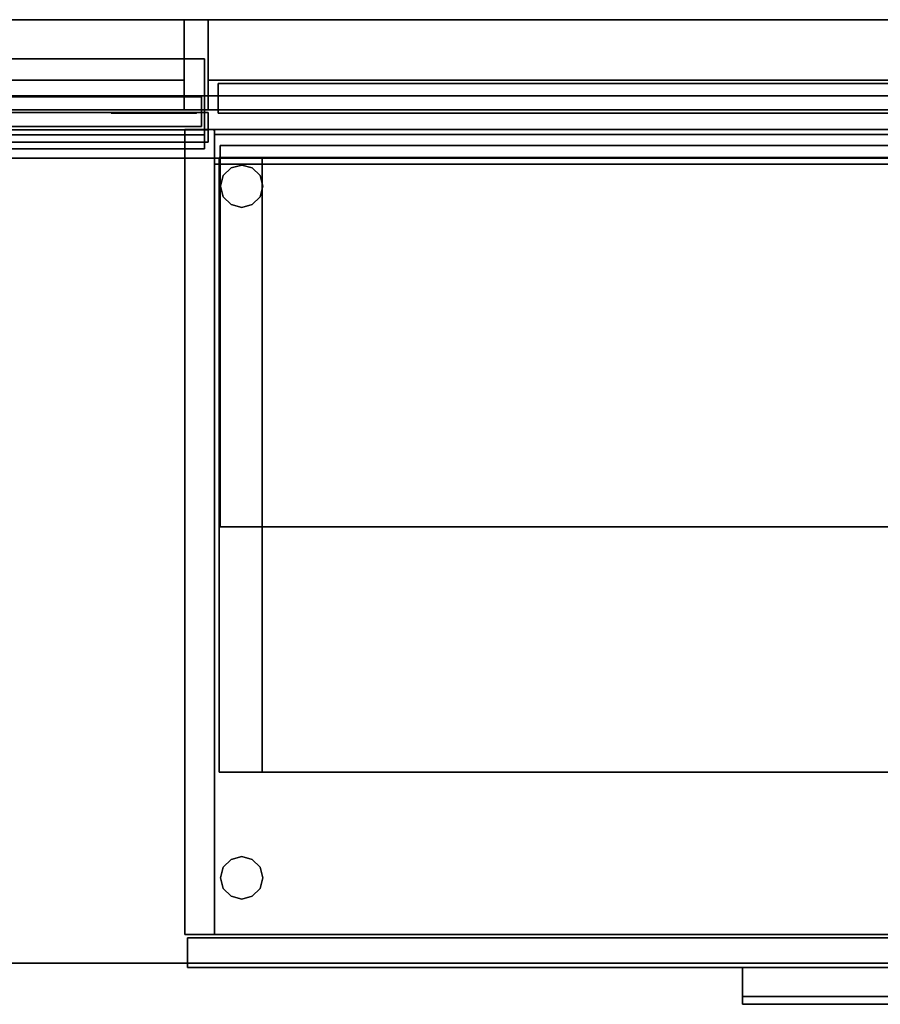
# Model space of a CAD drawing. Units: inches. Extents: x 234 to 355, y -80 to 34.
# Drawn here: x 315 to 335, y 10 to 33 of the extents above; entities that cross this region are included whole.
import ezdxf

# ---------------------------------------------------------------- set-up
doc = ezdxf.new("R2010")
doc.units = ezdxf.units.IN
doc.header["$MEASUREMENT"] = 0
for name, color, linetype in [('A-FURN', 7, 'Continuous'), ('A-FURN-ATTRIBUTE-T', 7, 'Continuous'), ('TK3FM_STOR_BACK', 7, 'Continuous'), ('TK3FM_STOR_CASE', 3, 'Continuous'), ('TK3FM_STOR_DOOR', 5, 'Continuous'), ('TK3FM_STOR_PULL', 6, 'Continuous'), ('TK3WSURF', 41, 'Continuous'), ('TS3FASCIA_ACC', 6, 'Continuous'), ('TS3FASCIA_TB', 2, 'Continuous'), ('TS3FASCIA_W', 5, 'Continuous'), ('TS3FASCIA_W-H', 5, 'Continuous'), ('TS3L-SHELF_FLOAT', 3, 'Continuous'), ('TS3L-SHELF_LOAD', 3, 'Continuous'), ('TS3STRUC_FRAM', 4, 'Continuous'), ('TS3STRUC_HORI', 4, 'Continuous'), ('TS3STRUC_STRIP', 4, 'Continuous')]:
    doc.layers.add(name, color=color, linetype=linetype)

# ---------------------------------------------------------------- blocks, each defined once
blk = doc.blocks.new('3_UNWR2096')
at = {"layer": 'TK3WSURF'}
for points, invisible_edges in [([(0, -1, 28), (96, -1, 28), (0, -20, 28)], 2), ([(96, -1, 28), (96, -20, 28), (0, -20, 28)], 12), ([(96, -1, 29), (96, -1, 28), (0, -1, 29)], 2), ([(96, -1, 28), (0, -1, 28), (0, -1, 29)], 12), ([(0, -20, 29), (96, -20, 29), (0, -1, 29)], 2), ([(96, -20, 29), (96, -1, 29), (0, -1, 29)], 12), ([(0, -20, 29), (0, -20, 28), (96, -20, 29)], 2), ([(0, -20, 28), (96, -20, 28), (96, -20, 29)], 12)]:
    blk.add_3dface(points, dxfattribs=dict(at, invisible_edges=invisible_edges))
at = {"layer": 'A-FURN-ATTRIBUTE-T'}
blk.add_attdef('CAPTG', (0, 1), '', height=2.5, dxfattribs=at)
at = {"layer": 'A-FURN-ATTRIBUTE-T', "flags": 1}
for tag in ['CAPPN', 'CAPMG', 'CAPMC', 'CAPQT', 'CAPDH', 'CAPGC']:
    blk.add_attdef(tag, (0, 0), '', height=0.001, dxfattribs=at)
blk = doc.blocks.new('3_UPSS28F1936')
at = {"layer": 'TK3FM_STOR_BACK'}
for points, invisible_edges in [([(0.701, -0.118, 2.016), (0.701, -0.819, 2.016), (0.701, -0.118, 26.984)], 2), ([(0.701, -0.819, 2.016), (0.701, -0.819, 26.984), (0.701, -0.118, 26.984)], 12), ([(35.299, -0.118, 2.016), (35.299, -0.819, 2.016), (0.701, -0.118, 2.016)], 2), ([(35.299, -0.819, 2.016), (0.701, -0.819, 2.016), (0.701, -0.118, 2.016)], 12), ([(0.701, -0.118, 26.984), (0.701, -0.819, 26.984), (35.299, -0.118, 26.984)], 2), ([(0.701, -0.819, 26.984), (35.299, -0.819, 26.984), (35.299, -0.118, 26.984)], 12), ([(0.701, -0.118, 26.984), (35.299, -0.118, 26.984), (0.701, -0.118, 2.016)], 2), ([(35.299, -0.118, 26.984), (35.299, -0.118, 2.016), (0.701, -0.118, 2.016)], 12), ([(0.701, -0.819, 2.016), (35.299, -0.819, 2.016), (0.701, -0.819, 26.984)], 2), ([(35.299, -0.819, 2.016), (35.299, -0.819, 26.984), (0.701, -0.819, 26.984)], 12)]:
    blk.add_3dface(points, dxfattribs=dict(at, invisible_edges=invisible_edges))
at = {"layer": 'TK3FM_STOR_CASE'}
for points, invisible_edges in [([(0.701, -19, 26.984), (0.701, 0, 26.984), (0, -19, 26.984)], 2), ([(0.701, 0, 26.984), (0, 0, 26.984), (0, -19, 26.984)], 12), ([(0, -19, 26.984), (0, 0, 26.984), (0, -19, 1)], 2), ([(0, 0, 26.984), (0, 0, 1), (0, -19, 1)], 12), ([(0.701, 0, 1), (0.701, -19, 1), (0, 0, 1)], 2), ([(0.701, -19, 1), (0, -19, 1), (0, 0, 1)], 12), ([(0, 0, 26.984), (0.701, 0, 26.984), (0, 0, 1)], 2), ([(0.701, 0, 26.984), (0.701, 0, 1), (0, 0, 1)], 12), ([(0, -19, 26.984), (0, 0, 26.984), (36, -19, 26.984)], 2), ([(0, 0, 26.984), (36, 0, 26.984), (36, -19, 26.984)], 12), ([(36, 0, 26.984), (0, 0, 26.984), (36, 0, 28)], 2), ([(0, 0, 26.984), (0, 0, 28), (36, 0, 28)], 12), ([(0, 0, 28), (0, -19, 28), (36, 0, 28)], 2), ([(0, 0, 26.984), (0, -19, 26.984), (0, 0, 28)], 2), ([(0, -19, 26.984), (0, -19, 28), (0, 0, 28)], 12), ([(0.701, -19, 1), (0.701, 0, 1), (0.701, -19, 26.984)], 2), ([(0.701, 0, 1), (0.701, 0, 26.984), (0.701, -19, 26.984)], 12), ([(0.701, -19, 2.016), (0.701, 0, 2.016), (0.701, -19, 1)], 2), ([(0.701, 0, 2.016), (0.701, 0, 1), (0.701, -19, 1)], 12), ([(35.299, 0, 1), (35.299, -19, 1), (0.701, 0, 1)], 2), ([(35.299, -19, 1), (0.701, -19, 1), (0.701, 0, 1)], 12), ([(35.299, 0, 2.016), (0.701, 0, 2.016), (0.701, -19, 2.016)], 12), ([(0.701, 0, 2.016), (35.299, 0, 2.016), (0.701, 0, 1)], 2), ([(35.299, 0, 2.016), (35.299, 0, 1), (0.701, 0, 1)], 12), ([(0, -19, 28), (36, -19, 28), (36, 0, 28)], 12), ([(35.299, -19, 2.016), (35.299, 0, 2.016), (0.701, -19, 2.016)], 2), ([(1.089, -1.772, 1), (1.089, -0.906, 1), (0.906, -1.589, 1)], 3), ([(0.906, -1.089, 1), (0.906, -1.589, 1), (1.089, -0.906, 1)], 3), ([(0.906, -1.089), (1.089, -0.906), (1.089, -1.772)], 14), ([(1.089, -0.906, 1), (1.089, -1.772, 1), (1.339, -0.839, 1)], 3), ([(1.089, -1.772, 1), (1.339, -1.839, 1), (1.339, -0.839, 1)], 14), ([(1.339, -0.839), (1.339, -1.839), (1.089, -0.906)], 3), ([(1.089, -1.772), (1.089, -0.906), (1.339, -1.839)], 3), ([(1.339, -0.839, 1), (1.339, -1.839, 1), (1.589, -0.906, 1)], 3), ([(1.589, -0.906), (1.589, -1.772), (1.339, -0.839)], 3), ([(1.589, -1.772), (1.339, -1.839), (1.339, -0.839)], 14), ([(1.589, -1.772, 1), (1.589, -0.906, 1), (1.339, -1.839, 1)], 3), ([(1.772, -1.089, 1), (1.589, -0.906, 1), (1.589, -1.772, 1)], 14), ([(1.589, -1.772), (1.589, -0.906), (1.772, -1.589)], 3), ([(1.772, -1.089), (1.772, -1.589), (1.589, -0.906)], 3), ([(0.839, -1.339, 1), (0.906, -1.589, 1), (0.906, -1.089, 1)], 2), ([(0.906, -1.589), (0.839, -1.339), (0.906, -1.089)], 12), ([(0.906, -1.589), (0.906, -1.089), (1.089, -1.772)], 3), ([(1.772, -1.589, 1), (1.772, -1.089, 1), (1.589, -1.772, 1)], 3), ([(1.772, -1.589, 1), (1.839, -1.339, 1), (1.772, -1.089, 1)], 12), ([(1.839, -1.339), (1.772, -1.589), (1.772, -1.089)], 2), ([(1.089, -17.228, 1), (1.089, -18.094, 1), (1.339, -17.161, 1)], 3), ([(1.089, -18.094, 1), (1.339, -18.161, 1), (1.339, -17.161, 1)], 14), ([(1.339, -17.161), (1.589, -17.228), (1.089, -17.228)], 2), ([(1.339, -17.161, 1), (1.339, -18.161, 1), (1.589, -17.228, 1)], 3), ([(0.839, -17.661, 1), (0.906, -17.911, 1), (0.906, -17.411, 1)], 2), ([(0.839, -17.661), (0.906, -17.411), (0.906, -17.911)], 2), ([(1.089, -18.094, 1), (1.089, -17.228, 1), (0.906, -17.911, 1)], 3), ([(0.906, -17.411, 1), (0.906, -17.911, 1), (1.089, -17.228, 1)], 3), ([(1.089, -17.228), (1.772, -17.411), (0.906, -17.411)], 3), ([(1.772, -17.411), (1.839, -17.661), (0.906, -17.411)], 14), ([(0.906, -17.411), (1.839, -17.661), (0.906, -17.911)], 15), ([(1.589, -17.228), (1.772, -17.411), (1.089, -17.228)], 14), ([(1.589, -18.094, 1), (1.589, -17.228, 1), (1.339, -18.161, 1)], 3), ([(1.772, -17.411, 1), (1.589, -17.228, 1), (1.589, -18.094, 1)], 14), ([(1.772, -17.911, 1), (1.772, -17.411, 1), (1.589, -18.094, 1)], 3), ([(1.772, -17.911, 1), (1.839, -17.661, 1), (1.772, -17.411, 1)], 12), ([(1.772, -17.911), (0.906, -17.911), (1.839, -17.661)], 3), ([(0.906, -17.911), (1.772, -17.911), (1.089, -18.094)], 3), ([(1.589, -18.094), (1.089, -18.094), (1.772, -17.911)], 3), ([(1.339, -18.161), (1.089, -18.094), (1.589, -18.094)], 2), ([(0.701, -19, 26.984), (0, -19, 26.984), (0.701, -19, 1)], 2), ([(0, -19, 26.984), (0, -19, 1), (0.701, -19, 1)], 12), ([(0, -19, 26.984), (36, -19, 26.984), (0, -19, 28)], 2), ([(36, -19, 26.984), (36, -19, 28), (0, -19, 28)], 12), ([(0.701, -19, 1), (35.299, -19, 1), (0.701, -19, 2.016)], 2), ([(35.299, -19, 1), (35.299, -19, 2.016), (0.701, -19, 2.016)], 12)]:
    blk.add_3dface(points, dxfattribs=dict(at, invisible_edges=invisible_edges))
for points in [[(1.089, -0.906, 1), (1.089, -0.906), (0.906, -1.089, 1)], [(0.906, -1.089), (0.906, -1.089, 1), (1.089, -0.906)], [(1.339, -0.839, 1), (1.339, -0.839), (1.089, -0.906, 1)], [(1.339, -0.839), (1.089, -0.906), (1.089, -0.906, 1)], [(1.339, -0.839), (1.339, -0.839, 1), (1.589, -0.906)], [(1.339, -0.839, 1), (1.589, -0.906, 1), (1.589, -0.906)], [(1.772, -1.089, 1), (1.772, -1.089), (1.589, -0.906, 1)], [(1.589, -0.906), (1.589, -0.906, 1), (1.772, -1.089)], [(0.839, -1.339), (0.839, -1.339, 1), (0.906, -1.089)], [(0.839, -1.339, 1), (0.906, -1.089, 1), (0.906, -1.089)], [(1.772, -1.089), (1.772, -1.089, 1), (1.839, -1.339)], [(1.772, -1.089, 1), (1.839, -1.339, 1), (1.839, -1.339)], [(0.839, -1.339, 1), (0.839, -1.339), (0.906, -1.589, 1)], [(0.906, -1.589), (0.906, -1.589, 1), (0.839, -1.339)], [(1.772, -1.589, 1), (1.772, -1.589), (1.839, -1.339, 1)], [(1.839, -1.339), (1.839, -1.339, 1), (1.772, -1.589)], [(1.089, -1.772), (1.089, -1.772, 1), (0.906, -1.589)], [(1.089, -1.772, 1), (0.906, -1.589, 1), (0.906, -1.589)], [(1.772, -1.589), (1.772, -1.589, 1), (1.589, -1.772)], [(1.772, -1.589, 1), (1.589, -1.772, 1), (1.589, -1.772)], [(1.339, -1.839), (1.339, -1.839, 1), (1.089, -1.772)], [(1.339, -1.839, 1), (1.089, -1.772, 1), (1.089, -1.772)], [(1.339, -1.839, 1), (1.339, -1.839), (1.589, -1.772, 1)], [(1.589, -1.772), (1.589, -1.772, 1), (1.339, -1.839)], [(1.339, -17.161, 1), (1.339, -17.161), (1.089, -17.228, 1)], [(1.339, -17.161), (1.089, -17.228), (1.089, -17.228, 1)], [(1.339, -17.161), (1.339, -17.161, 1), (1.589, -17.228)], [(1.339, -17.161, 1), (1.589, -17.228, 1), (1.589, -17.228)], [(0.839, -17.661), (0.839, -17.661, 1), (0.906, -17.411)], [(0.839, -17.661, 1), (0.906, -17.411, 1), (0.906, -17.411)], [(1.089, -17.228, 1), (1.089, -17.228), (0.906, -17.411, 1)], [(0.906, -17.411), (0.906, -17.411, 1), (1.089, -17.228)], [(1.772, -17.411, 1), (1.772, -17.411), (1.589, -17.228, 1)], [(1.589, -17.228), (1.589, -17.228, 1), (1.772, -17.411)], [(1.772, -17.411), (1.772, -17.411, 1), (1.839, -17.661)], [(1.772, -17.411, 1), (1.839, -17.661, 1), (1.839, -17.661)], [(0.839, -17.661, 1), (0.839, -17.661), (0.906, -17.911, 1)], [(0.906, -17.911), (0.906, -17.911, 1), (0.839, -17.661)], [(1.772, -17.911, 1), (1.772, -17.911), (1.839, -17.661, 1)], [(1.839, -17.661), (1.839, -17.661, 1), (1.772, -17.911)], [(1.089, -18.094), (1.089, -18.094, 1), (0.906, -17.911)], [(1.089, -18.094, 1), (0.906, -17.911, 1), (0.906, -17.911)], [(1.339, -18.161), (1.339, -18.161, 1), (1.089, -18.094)], [(1.339, -18.161, 1), (1.089, -18.094, 1), (1.089, -18.094)], [(1.339, -18.161, 1), (1.339, -18.161), (1.589, -18.094, 1)], [(1.589, -18.094), (1.589, -18.094, 1), (1.339, -18.161)], [(1.772, -17.911), (1.772, -17.911, 1), (1.589, -18.094)], [(1.772, -17.911, 1), (1.589, -18.094, 1), (1.589, -18.094)]]:
    blk.add_3dface(points, dxfattribs=at)
at = {"layer": 'TK3FM_STOR_DOOR'}
for points, invisible_edges in [([(35.941, -19.78, 27.882), (35.941, -19.079, 27.882), (0.059, -19.78, 27.882)], 2), ([(35.941, -19.079, 27.882), (0.059, -19.079, 27.882), (0.059, -19.78, 27.882)], 12), ([(0.059, -19.78, 14), (0.059, -19.079, 14), (35.941, -19.78, 14)], 2), ([(0.059, -19.079, 14), (35.941, -19.079, 14), (35.941, -19.78, 14)], 12), ([(0.059, -19.78, 27.882), (0.059, -19.079, 27.882), (0.059, -19.78, 14)], 2), ([(0.059, -19.079, 27.882), (0.059, -19.079, 14), (0.059, -19.78, 14)], 12), ([(0.059, -19.079, 27.882), (35.941, -19.079, 27.882), (0.059, -19.079, 14)], 2), ([(35.941, -19.079, 27.882), (35.941, -19.079, 14), (0.059, -19.079, 14)], 12), ([(35.941, -19.78, 1.118), (0.059, -19.78, 1.118), (35.941, -19.079, 1.118)], 2), ([(0.059, -19.78, 1.118), (0.059, -19.079, 1.118), (35.941, -19.079, 1.118)], 12), ([(0.059, -19.78, 1.118), (0.059, -19.78, 13.882), (0.059, -19.079, 1.118)], 2), ([(0.059, -19.78, 13.882), (0.059, -19.079, 13.882), (0.059, -19.079, 1.118)], 12), ([(0.059, -19.78, 13.882), (35.941, -19.78, 13.882), (0.059, -19.079, 13.882)], 2), ([(35.941, -19.78, 13.882), (35.941, -19.079, 13.882), (0.059, -19.079, 13.882)], 12), ([(35.941, -19.079, 1.118), (0.059, -19.079, 1.118), (35.941, -19.079, 13.882)], 2), ([(0.059, -19.079, 1.118), (0.059, -19.079, 13.882), (35.941, -19.079, 13.882)], 12), ([(35.941, -19.78, 27.882), (0.059, -19.78, 27.882), (35.941, -19.78, 14)], 2), ([(0.059, -19.78, 27.882), (0.059, -19.78, 14), (35.941, -19.78, 14)], 12), ([(0.059, -19.78, 1.118), (35.941, -19.78, 1.118), (0.059, -19.78, 13.882)], 2), ([(35.941, -19.78, 1.118), (35.941, -19.78, 13.882), (0.059, -19.78, 13.882)], 12)]:
    blk.add_3dface(points, dxfattribs=dict(at, invisible_edges=invisible_edges))
at = {"layer": 'TK3FM_STOR_PULL'}
for points, invisible_edges in [([(13.157, -20.458, 13.057), (13.157, -19.78, 13.449), (22.843, -20.458, 13.057)], 2), ([(13.157, -19.78, 13.449), (22.843, -19.78, 13.449), (22.843, -20.458, 13.057)], 12), ([(13.157, -19.78, 13.449), (13.157, -19.78, 13.882), (22.843, -19.78, 13.449)], 2), ([(13.157, -19.78, 13.882), (22.843, -19.78, 13.882), (22.843, -19.78, 13.449)], 12), ([(13.157, -19.78, 13.882), (13.157, -20.646, 13.382), (22.843, -19.78, 13.882)], 2), ([(13.157, -20.646, 13.382), (22.843, -20.646, 13.382), (22.843, -19.78, 13.882)], 12), ([(13.157, -20.458, 13.057), (13.157, -20.646, 13.382), (13.157, -19.78, 13.449)], 2), ([(13.157, -20.646, 13.382), (13.157, -19.78, 13.882), (13.157, -19.78, 13.449)], 12), ([(13.157, -20.458, 27.057), (13.157, -19.78, 27.449), (22.843, -20.458, 27.057)], 2), ([(13.157, -19.78, 27.449), (22.843, -19.78, 27.449), (22.843, -20.458, 27.057)], 12), ([(13.157, -19.78, 27.449), (13.157, -19.78, 27.882), (22.843, -19.78, 27.449)], 2), ([(13.157, -19.78, 27.882), (22.843, -19.78, 27.882), (22.843, -19.78, 27.449)], 12), ([(13.157, -19.78, 27.882), (13.157, -20.646, 27.382), (22.843, -19.78, 27.882)], 2), ([(13.157, -20.646, 27.382), (22.843, -20.646, 27.382), (22.843, -19.78, 27.882)], 12), ([(13.157, -20.458, 27.057), (13.157, -20.646, 27.382), (13.157, -19.78, 27.449)], 2), ([(13.157, -20.646, 27.382), (13.157, -19.78, 27.882), (13.157, -19.78, 27.449)], 12), ([(13.157, -20.646, 13.382), (13.157, -20.458, 13.057), (22.843, -20.646, 13.382)], 2), ([(13.157, -20.458, 13.057), (22.843, -20.458, 13.057), (22.843, -20.646, 13.382)], 12), ([(13.157, -20.646, 27.382), (13.157, -20.458, 27.057), (22.843, -20.646, 27.382)], 2), ([(13.157, -20.458, 27.057), (22.843, -20.458, 27.057), (22.843, -20.646, 27.382)], 12)]:
    blk.add_3dface(points, dxfattribs=dict(at, invisible_edges=invisible_edges))
at = {"layer": 'A-FURN-ATTRIBUTE-T'}
blk.add_attdef('CAPTG', (0, 1), '', height=2.5, dxfattribs=at)
at = {"layer": 'A-FURN-ATTRIBUTE-T', "flags": 1}
for tag in ['CAPPN', 'CAPMG', 'CAPMC', 'CAPQT', 'CAPDH', 'CAPGC']:
    blk.add_attdef(tag, (0, 0), '', height=0.001, dxfattribs=at)
blk = doc.blocks.new('3_CVFHR060')
at = {"layer": 'TS3STRUC_HORI'}
for points, invisible_edges in [([(59.715, 2.126, 33.827), (59.715, 0, 33.827), (0.285, 2.126, 33.827)], 2), ([(59.715, 0, 33.827), (0.285, 0, 33.827), (0.285, 2.126, 33.827)], 12), ([(0.285, 2.126, 35.441), (0.285, 0, 35.441), (59.715, 2.126, 35.441)], 2), ([(0.285, 0, 35.441), (59.715, 0, 35.441), (59.715, 2.126, 35.441)], 12), ([(0.285, 2.126, 35.441), (59.715, 2.126, 35.441), (0.285, 2.126, 33.827)], 2), ([(59.715, 2.126, 35.441), (59.715, 2.126, 33.827), (0.285, 2.126, 33.827)], 12), ([(59.715, 0, 35.441), (59.715, 0.327, 35.008), (59.715, 2.126, 35.441)], 3), ([(59.715, 0, 33.827), (59.715, 2.126, 33.827), (59.715, 0.327, 34.693)], 14), ([(59.715, 2.126, 33.827), (59.715, 2.126, 35.441), (59.715, 0.327, 34.693)], 14), ([(59.715, 0.327, 34.693), (59.715, 2.126, 35.441), (59.715, 0.327, 35.008)], 3), ([(0.285, 0, 35.008), (0.285, 0.327, 35.008), (59.715, 0, 35.008)], 2), ([(0.285, 0.327, 35.008), (59.715, 0.327, 35.008), (59.715, 0, 35.008)], 12), ([(59.715, 0, 34.693), (59.715, 0.327, 34.693), (0.285, 0, 34.693)], 2), ([(59.715, 0.327, 34.693), (0.285, 0.327, 34.693), (0.285, 0, 34.693)], 12), ([(0.285, 0.327, 34.693), (59.715, 0.327, 34.693), (0.285, 0.327, 35.008)], 2), ([(59.715, 0.327, 34.693), (59.715, 0.327, 35.008), (0.285, 0.327, 35.008)], 12), ([(59.715, 0, 35.008), (59.715, 0.327, 35.008), (59.715, 0, 35.441)], 2), ([(59.715, 0, 34.693), (59.715, 0, 33.827), (59.715, 0.327, 34.693)], 2), ([(0.285, 0, 35.008), (59.715, 0, 35.008), (0.285, 0, 35.441)], 2), ([(59.715, 0, 35.008), (59.715, 0, 35.441), (0.285, 0, 35.441)], 12), ([(59.715, 0, 34.693), (0.285, 0, 34.693), (59.715, 0, 33.827)], 2), ([(0.285, 0, 34.693), (0.285, 0, 33.827), (59.715, 0, 33.827)], 12)]:
    blk.add_3dface(points, dxfattribs=dict(at, invisible_edges=invisible_edges))
at = {"layer": 'A-FURN-ATTRIBUTE-T'}
blk.add_attdef('CAPTG', (0, 1), '', height=2.5, dxfattribs=at)
at = {"layer": 'A-FURN-ATTRIBUTE-T', "flags": 1}
for tag in ['CAPPN', 'CAPMG', 'CAPMC', 'CAPQT', 'CAPDH', 'CAPGC']:
    blk.add_attdef(tag, (0, 0), '', height=0.001, dxfattribs=at)
blk = doc.blocks.new('3_CVFLS12')
at = {"layer": 'TS3STRUC_STRIP', "extrusion": (0, -1, 2.22045e-16)}
for p in [(0, 0, 35.441), (0, 0, 41.569)]:
    blk.add_point(p, dxfattribs=at)
at = {"layer": 'TS3STRUC_STRIP'}
for points, invisible_edges in [([(-0.285, 0, 29.313), (-0.285, 2.126, 29.313), (0.285, 0, 29.313)], 2), ([(-0.285, 2.126, 29.313), (0.285, 2.126, 29.313), (0.285, 0, 29.313)], 12), ([(-0.285, 0, 29.313), (-0.285, 0, 39.955), (-0.285, 2.126, 29.313)], 2), ([(-0.285, 0, 39.955), (-0.285, 2.126, 39.955), (-0.285, 2.126, 29.313)], 12), ([(0.285, 0, 39.955), (0.285, 2.126, 39.955), (-0.285, 0, 39.955)], 2), ([(0.285, 2.126, 39.955), (-0.285, 2.126, 39.955), (-0.285, 0, 39.955)], 12), ([(0.285, 2.126, 29.313), (-0.285, 2.126, 29.313), (0.285, 2.126, 39.955)], 2), ([(-0.285, 2.126, 29.313), (-0.285, 2.126, 39.955), (0.285, 2.126, 39.955)], 12), ([(0.285, 0, 39.955), (0.285, 0, 29.313), (0.285, 2.126, 39.955)], 2), ([(0.285, 0, 29.313), (0.285, 2.126, 29.313), (0.285, 2.126, 39.955)], 12), ([(0.285, 0, 39.955), (-0.285, 0, 39.955), (0.285, 0, 29.313)], 2), ([(-0.285, 0, 39.955), (-0.285, 0, 29.313), (0.285, 0, 29.313)], 12)]:
    blk.add_3dface(points, dxfattribs=dict(at, invisible_edges=invisible_edges))
at = {"layer": 'A-FURN-ATTRIBUTE-T'}
blk.add_attdef('CAPTG', (0, 1), '', height=2.5, dxfattribs=at)
at = {"layer": 'A-FURN-ATTRIBUTE-T', "flags": 1}
for tag in ['CAPPN', 'CAPMG', 'CAPMC', 'CAPQT', 'CAPDH', 'CAPGC']:
    blk.add_attdef(tag, (0, 0), '', height=0.001, dxfattribs=at)
blk = doc.blocks.new('3_CVFLS24')
at = {"layer": 'TS3STRUC_STRIP', "extrusion": (0, -1, 2.22045e-16)}
for p in [(0, 0, 35.441), (0, 0, 41.569), (0, 0, 47.697), (0, 0, 53.825)]:
    blk.add_point(p, dxfattribs=at)
at = {"layer": 'TS3STRUC_STRIP'}
for points, invisible_edges in [([(-0.285, 0, 29.313), (-0.285, 2.126, 29.313), (0.285, 0, 29.313)], 2), ([(-0.285, 2.126, 29.313), (0.285, 2.126, 29.313), (0.285, 0, 29.313)], 12), ([(-0.285, 0, 29.313), (-0.285, 0, 52.211), (-0.285, 2.126, 29.313)], 2), ([(-0.285, 0, 52.211), (-0.285, 2.126, 52.211), (-0.285, 2.126, 29.313)], 12), ([(0.285, 0, 52.211), (0.285, 2.126, 52.211), (-0.285, 0, 52.211)], 2), ([(0.285, 2.126, 52.211), (-0.285, 2.126, 52.211), (-0.285, 0, 52.211)], 12), ([(0.285, 2.126, 29.313), (-0.285, 2.126, 29.313), (0.285, 2.126, 52.211)], 2), ([(-0.285, 2.126, 29.313), (-0.285, 2.126, 52.211), (0.285, 2.126, 52.211)], 12), ([(0.285, 0, 52.211), (0.285, 0, 29.313), (0.285, 2.126, 52.211)], 2), ([(0.285, 0, 29.313), (0.285, 2.126, 29.313), (0.285, 2.126, 52.211)], 12), ([(0.285, 0, 52.211), (-0.285, 0, 52.211), (0.285, 0, 29.313)], 2), ([(-0.285, 0, 52.211), (-0.285, 0, 29.313), (0.285, 0, 29.313)], 12)]:
    blk.add_3dface(points, dxfattribs=dict(at, invisible_edges=invisible_edges))
at = {"layer": 'A-FURN-ATTRIBUTE-T'}
blk.add_attdef('CAPTG', (0, 1), '', height=2.5, dxfattribs=at)
at = {"layer": 'A-FURN-ATTRIBUTE-T', "flags": 1}
for tag in ['CAPPN', 'CAPMG', 'CAPMC', 'CAPQT', 'CAPDH', 'CAPGC']:
    blk.add_attdef(tag, (0, 0), '', height=0.001, dxfattribs=at)

msp = doc.modelspace()

# ---------------------------------------------------------------- linework, layer by layer
at = {"layer": 'TS3FASCIA_ACC'}
for points, invisible_edges in [([(319.238, 31.013, 35.441), (319.238, 30.599, 35.441), (259.809, 31.013, 35.441)], 2), ([(319.238, 30.599, 35.441), (259.809, 30.599, 35.441), (259.809, 31.013, 35.441)], 12), ([(259.809, 31.013, 39.955), (259.809, 30.599, 39.955), (319.238, 31.013, 39.955)], 2), ([(259.809, 30.599, 39.955), (319.238, 30.599, 39.955), (319.238, 31.013, 39.955)], 12), ([(259.809, 31.013, 39.955), (319.238, 31.013, 39.955), (259.809, 31.013, 35.441)], 2), ([(319.238, 31.013, 39.955), (319.238, 31.013, 35.441), (259.809, 31.013, 35.441)], 12), ([(319.238, 30.599, 39.955), (319.238, 30.599, 39.404), (319.238, 31.013, 39.955)], 2), ([(319.238, 31.013, 39.955), (319.238, 30.599, 39.404), (319.238, 30.599, 38.592)], 15), ([(319.238, 31.013, 39.955), (319.238, 30.599, 38.592), (319.238, 30.599, 38.104)], 13), ([(319.238, 31.013, 39.955), (319.238, 30.599, 38.104), (319.238, 31.013, 35.441)], 3), ([(319.238, 31.013, 35.441), (319.238, 30.599, 38.104), (319.238, 30.599, 37.292)], 15), ([(319.238, 31.013, 35.441), (319.238, 30.599, 37.292), (319.238, 30.599, 36.804)], 13), ([(319.238, 31.013, 35.441), (319.238, 30.599, 36.804), (319.238, 30.599, 35.992)], 15), ([(319.238, 31.013, 35.441), (319.238, 30.599, 35.992), (319.238, 30.599, 35.441)], 1), ([(259.809, 30.312, 35.992), (259.809, 30.599, 35.992), (319.238, 30.312, 35.992)], 2), ([(259.809, 30.599, 35.992), (319.238, 30.599, 35.992), (319.238, 30.312, 35.992)], 12), ([(259.809, 30.599, 35.992), (259.809, 30.599, 35.441), (319.238, 30.599, 35.992)], 2), ([(259.809, 30.599, 35.441), (319.238, 30.599, 35.441), (319.238, 30.599, 35.992)], 12), ([(259.809, 30.312, 37.292), (259.809, 30.599, 37.292), (319.238, 30.312, 37.292)], 2), ([(259.809, 30.599, 37.292), (319.238, 30.599, 37.292), (319.238, 30.312, 37.292)], 12), ([(259.809, 30.599, 36.804), (259.809, 30.312, 36.804), (319.238, 30.599, 36.804)], 2), ([(259.809, 30.312, 36.804), (319.238, 30.312, 36.804), (319.238, 30.599, 36.804)], 12), ([(259.809, 30.599, 36.804), (319.238, 30.599, 36.804), (319.238, 30.599, 37.292)], 12), ([(259.809, 30.312, 38.592), (259.809, 30.599, 38.592), (319.238, 30.312, 38.592)], 2), ([(259.809, 30.599, 38.592), (319.238, 30.599, 38.592), (319.238, 30.312, 38.592)], 12), ([(259.809, 30.599, 38.104), (259.809, 30.312, 38.104), (319.238, 30.599, 38.104)], 2), ([(259.809, 30.312, 38.104), (319.238, 30.312, 38.104), (319.238, 30.599, 38.104)], 12), ([(259.809, 30.599, 38.104), (319.238, 30.599, 38.104), (319.238, 30.599, 38.592)], 12), ([(259.809, 30.599, 39.955), (259.809, 30.599, 39.404), (319.238, 30.599, 39.955)], 2), ([(259.809, 30.599, 39.404), (319.238, 30.599, 39.404), (319.238, 30.599, 39.955)], 12), ([(259.809, 30.599, 39.404), (259.809, 30.312, 39.404), (319.238, 30.599, 39.404)], 2), ([(259.809, 30.312, 39.404), (319.238, 30.312, 39.404), (319.238, 30.599, 39.404)], 12), ([(319.238, 30.312, 38.592), (319.238, 30.599, 38.592), (319.238, 30.312, 39.404)], 2), ([(319.238, 30.312, 37.292), (319.238, 30.599, 37.292), (319.238, 30.312, 38.104)], 2), ([(319.238, 30.599, 36.804), (319.238, 30.312, 36.804), (319.238, 30.599, 35.992)], 14), ([(319.238, 30.312, 36.804), (319.238, 30.312, 35.992), (319.238, 30.599, 35.992)], 12), ([(319.238, 30.312, 39.404), (319.238, 30.599, 38.592), (319.238, 30.599, 39.404)], 3), ([(319.238, 30.312, 38.104), (319.238, 30.599, 37.292), (319.238, 30.599, 38.104)], 3), ([(319.238, 30.312, 39.404), (259.809, 30.312, 39.404), (319.238, 30.312, 38.592)], 2), ([(259.809, 30.312, 39.404), (259.809, 30.312, 38.592), (319.238, 30.312, 38.592)], 12), ([(319.238, 30.312, 38.104), (259.809, 30.312, 38.104), (319.238, 30.312, 37.292)], 2), ([(259.809, 30.312, 38.104), (259.809, 30.312, 37.292), (319.238, 30.312, 37.292)], 12), ([(319.238, 30.312, 36.804), (259.809, 30.312, 36.804), (319.238, 30.312, 35.992)], 2)]:
    msp.add_3dface(points, dxfattribs=dict(at, invisible_edges=invisible_edges))
at = {"layer": 'TS3FASCIA_TB'}
for points, invisible_edges in [([(318.667, 31.776, 41.313), (318.667, 31.076, 41.313), (259.238, 31.776, 41.313)], 2), ([(318.667, 31.076, 41.313), (259.238, 31.076, 41.313), (259.238, 31.776, 41.313)], 12), ([(259.238, 31.776, 64.211), (259.238, 31.076, 64.211), (318.667, 31.776, 64.211)], 2), ([(259.238, 31.076, 64.211), (318.667, 31.076, 64.211), (318.667, 31.776, 64.211)], 12), ([(259.238, 31.776, 64.211), (318.667, 31.776, 64.211), (259.238, 31.776, 41.313)], 2), ([(318.667, 31.776, 64.211), (318.667, 31.776, 41.313), (259.238, 31.776, 41.313)], 12), ([(318.667, 31.776, 41.313), (318.667, 31.776, 64.211), (318.667, 31.076, 41.313)], 2), ([(318.667, 31.776, 64.211), (318.667, 31.076, 64.211), (318.667, 31.076, 41.313)], 12), ([(259.238, 31.076, 41.313), (318.667, 31.076, 41.313), (259.238, 31.076, 64.211)], 2), ([(318.667, 31.076, 41.313), (318.667, 31.076, 64.211), (259.238, 31.076, 64.211)], 12)]:
    msp.add_3dface(points, dxfattribs=dict(at, invisible_edges=invisible_edges))
at = {"layer": 'TS3FASCIA_W', "extrusion": (0, -1, 2.22045e-16)}
for p in [(318.952, 30.997, 41.569), (319.366, 30.599, 35.441)]:
    msp.add_point(p, dxfattribs=at)
at = {"layer": 'TS3FASCIA_W'}
for points, invisible_edges in [([(319.238, 31.776, 29.313), (319.238, 31.076, 29.313), (319.238, 31.776, 39.955)], 2), ([(319.238, 31.076, 29.313), (319.238, 31.076, 39.955), (319.238, 31.776, 39.955)], 12), ([(354.667, 31.776, 29.313), (354.667, 31.076, 29.313), (319.238, 31.776, 29.313)], 2), ([(354.667, 31.076, 29.313), (319.238, 31.076, 29.313), (319.238, 31.776, 29.313)], 12), ([(319.238, 31.776, 39.955), (319.238, 31.076, 39.955), (354.667, 31.776, 39.955)], 2), ([(319.238, 31.076, 39.955), (354.667, 31.076, 39.955), (354.667, 31.776, 39.955)], 12), ([(319.238, 31.776, 39.955), (354.667, 31.776, 39.955), (319.238, 31.776, 29.313)], 2), ([(354.667, 31.776, 39.955), (354.667, 31.776, 29.313), (319.238, 31.776, 29.313)], 12), ([(319.469, 31.698, 64.211), (319.469, 31.698, 41.313), (319.469, 30.997, 64.211)], 2), ([(319.469, 31.698, 41.313), (319.469, 30.997, 41.313), (319.469, 30.997, 64.211)], 12), ([(354.898, 31.698, 41.313), (354.898, 30.997, 41.313), (319.469, 31.698, 41.313)], 2), ([(354.898, 30.997, 41.313), (319.469, 30.997, 41.313), (319.469, 31.698, 41.313)], 12), ([(319.469, 31.698, 64.211), (319.469, 30.997, 64.211), (354.898, 31.698, 64.211)], 2), ([(319.469, 30.997, 64.211), (354.898, 30.997, 64.211), (354.898, 31.698, 64.211)], 12), ([(319.469, 31.698, 64.211), (354.898, 31.698, 64.211), (319.469, 31.698, 41.313)], 2), ([(354.898, 31.698, 64.211), (354.898, 31.698, 41.313), (319.469, 31.698, 41.313)], 12), ([(319.081, 31.379, 29.313), (319.081, 30.678, 29.313), (259.652, 31.379, 29.313)], 2), ([(319.081, 30.678, 29.313), (259.652, 30.678, 29.313), (259.652, 31.379, 29.313)], 12), ([(259.652, 30.678, 33.826), (319.081, 30.678, 33.826), (319.081, 31.379, 33.826)], 12), ([(259.652, 31.379, 33.826), (319.081, 31.379, 33.826), (282.083, 31.379, 32.711)], 14), ([(319.081, 31.379, 29.313), (259.652, 31.379, 29.313), (296.65, 31.379, 30.428)], 14), ([(282.083, 31.379, 32.711), (319.081, 31.379, 33.826), (296.65, 31.379, 32.711)], 3), ([(296.65, 31.379, 32.711), (319.081, 31.379, 29.313), (296.65, 31.379, 30.428)], 3), ([(319.081, 31.379, 29.313), (296.65, 31.379, 32.711), (319.081, 31.379, 33.826)], 3), ([(319.081, 31.379, 33.826), (319.081, 30.678, 33.826), (319.081, 31.379, 29.313)], 2), ([(319.081, 30.678, 33.826), (319.081, 30.678, 29.313), (319.081, 31.379, 29.313)], 12), ([(319.238, 31.076, 29.313), (354.667, 31.076, 29.313), (319.238, 31.076, 39.955)], 2), ([(354.667, 31.076, 29.313), (354.667, 31.076, 39.955), (319.238, 31.076, 39.955)], 12), ([(319.469, 30.997, 41.313), (354.898, 30.997, 41.313), (319.469, 30.997, 64.211)], 2), ([(354.898, 30.997, 41.313), (354.898, 30.997, 64.211), (319.469, 30.997, 64.211)], 12), ([(319.081, 30.678, 29.313), (282.083, 30.678, 30.428), (259.652, 30.678, 29.313)], 3), ([(319.081, 30.678, 33.826), (259.652, 30.678, 33.826), (296.65, 30.678, 32.711)], 14), ([(296.65, 30.678, 30.428), (282.083, 30.678, 30.428), (319.081, 30.678, 29.313)], 14), ([(296.65, 30.678, 30.428), (319.081, 30.678, 29.313), (296.65, 30.678, 32.711)], 3), ([(319.081, 30.678, 29.313), (319.081, 30.678, 33.826), (296.65, 30.678, 32.711)], 14)]:
    msp.add_3dface(points, dxfattribs=dict(at, invisible_edges=invisible_edges))
at = {"layer": 'TS3FASCIA_W-H', "extrusion": (0, -1, 2.22045e-16)}
for p, q in [((316.945, 30.997, 40.565), (318.952, 30.997, 41.569)), ((316.945, 30.997, 42.573), (316.945, 30.997, 40.565)), ((318.952, 30.997, 41.569), (316.945, 30.997, 42.573))]:
    msp.add_line(p, q, dxfattribs=at)
at = {"layer": 'TS3L-SHELF_FLOAT'}
for points, invisible_edges in [([(319.523, 30.233, 40.241), (319.523, 21.233, 40.241), (319.523, 30.233, 41.257)], 2), ([(319.523, 21.233, 40.241), (319.523, 21.233, 41.257), (319.523, 30.233, 41.257)], 12), ([(355.405, 30.233, 40.241), (355.405, 21.233, 40.241), (319.523, 30.233, 40.241)], 2), ([(355.405, 21.233, 40.241), (319.523, 21.233, 40.241), (319.523, 30.233, 40.241)], 12), ([(319.523, 30.233, 41.257), (319.523, 21.233, 41.257), (355.405, 30.233, 41.257)], 2), ([(319.523, 21.233, 41.257), (355.405, 21.233, 41.257), (355.405, 30.233, 41.257)], 12), ([(319.523, 30.233, 41.257), (355.405, 30.233, 41.257), (319.523, 30.233, 40.241)], 2), ([(355.405, 30.233, 41.257), (355.405, 30.233, 40.241), (319.523, 30.233, 40.241)], 12), ([(319.523, 21.233, 40.241), (355.405, 21.233, 40.241), (319.523, 21.233, 41.257)], 2)]:
    msp.add_3dface(points, dxfattribs=dict(at, invisible_edges=invisible_edges))
at = {"layer": 'TS3L-SHELF_LOAD'}
for points, invisible_edges in [([(319.497, 29.953, 56.081), (319.497, 15.44, 56.081), (319.497, 29.953, 66.081)], 2), ([(319.497, 15.44, 56.081), (319.497, 15.44, 66.081), (319.497, 29.953, 66.081)], 12), ([(355.379, 29.953, 56.081), (355.379, 15.44, 56.081), (319.497, 29.953, 56.081)], 2), ([(355.379, 15.44, 56.081), (319.497, 15.44, 56.081), (319.497, 29.953, 56.081)], 12), ([(319.497, 29.953, 66.081), (319.497, 15.44, 66.081), (320.513, 29.953, 66.081)], 2), ([(319.497, 15.44, 66.081), (320.513, 15.44, 66.081), (320.513, 29.953, 66.081)], 12), ([(319.497, 29.953, 66.081), (320.513, 29.953, 57.097), (319.497, 29.953, 56.081)], 3), ([(319.497, 29.953, 66.081), (320.513, 29.953, 66.081), (320.513, 29.953, 57.097)], 12), ([(320.513, 29.953, 57.097), (354.363, 29.953, 57.097), (319.497, 29.953, 56.081)], 14), ([(355.379, 29.953, 56.081), (319.497, 29.953, 56.081), (354.363, 29.953, 57.097)], 14), ([(320.513, 29.953, 57.097), (320.513, 15.44, 57.097), (354.363, 29.953, 57.097)], 2), ([(320.513, 15.44, 57.097), (354.363, 15.44, 57.097), (354.363, 29.953, 57.097)], 12), ([(320.513, 29.953, 66.081), (320.513, 15.44, 66.081), (320.513, 29.953, 57.097)], 2), ([(320.513, 15.44, 66.081), (320.513, 15.44, 57.097), (320.513, 29.953, 57.097)], 12), ([(320.513, 15.44, 66.081), (319.497, 15.44, 66.081), (320.513, 15.44, 57.097)], 2), ([(319.497, 15.44, 66.081), (319.497, 15.44, 56.081), (320.513, 15.44, 57.097)], 14), ([(320.513, 15.44, 57.097), (319.497, 15.44, 56.081), (355.379, 15.44, 56.081)], 13), ([(354.363, 15.44, 57.097), (320.513, 15.44, 57.097), (355.379, 15.44, 56.081)], 14)]:
    msp.add_3dface(points, dxfattribs=dict(at, invisible_edges=invisible_edges))
at = {"layer": 'TS3STRUC_FRAM'}
for points, invisible_edges in [([(354.667, 33.201, 64.467), (354.667, 31.076, 64.467), (259.238, 33.201, 64.467)], 2), ([(354.667, 31.076, 64.467), (259.238, 31.076, 64.467), (259.238, 33.201, 64.467)], 12), ([(259.238, 33.201, 66.081), (259.238, 31.076, 66.081), (354.667, 33.201, 66.081)], 2), ([(259.238, 31.076, 66.081), (354.667, 31.076, 66.081), (354.667, 33.201, 66.081)], 12), ([(259.238, 33.201, 66.081), (354.667, 33.201, 66.081), (259.238, 33.201, 64.467)], 2), ([(354.667, 33.201, 66.081), (354.667, 33.201, 64.467), (259.238, 33.201, 64.467)], 12), ([(354.667, 33.201, 27.698), (354.667, 31.076, 27.698), (259.238, 33.201, 27.698)], 2), ([(354.667, 31.076, 27.698), (259.238, 31.076, 27.698), (259.238, 33.201, 27.698)], 12), ([(259.238, 33.201, 29.312), (259.238, 31.076, 29.312), (354.667, 33.201, 29.312)], 2), ([(259.238, 31.076, 29.312), (354.667, 31.076, 29.312), (354.667, 33.201, 29.312)], 12), ([(259.238, 33.201, 29.312), (354.667, 33.201, 29.312), (259.238, 33.201, 27.698)], 2), ([(354.667, 33.201, 29.312), (354.667, 33.201, 27.698), (259.238, 33.201, 27.698)], 12), ([(354.667, 31.076, 65.648), (259.238, 31.076, 65.648), (354.667, 31.402, 65.648)], 2), ([(259.238, 31.076, 65.648), (259.238, 31.402, 65.648), (354.667, 31.402, 65.648)], 12), ([(354.667, 31.076, 65.333), (354.667, 31.402, 65.333), (259.238, 31.076, 65.333)], 2), ([(354.667, 31.402, 65.333), (259.238, 31.402, 65.333), (259.238, 31.076, 65.333)], 12), ([(259.238, 31.402, 65.333), (354.667, 31.402, 65.333), (259.238, 31.402, 65.648)], 2), ([(354.667, 31.402, 65.333), (354.667, 31.402, 65.648), (259.238, 31.402, 65.648)], 12), ([(354.667, 31.076, 28.879), (259.238, 31.076, 28.879), (354.667, 31.402, 28.879)], 2), ([(259.238, 31.076, 28.879), (259.238, 31.402, 28.879), (354.667, 31.402, 28.879)], 12), ([(354.667, 31.076, 28.564), (354.667, 31.402, 28.564), (259.238, 31.076, 28.564)], 2), ([(354.667, 31.402, 28.564), (259.238, 31.402, 28.564), (259.238, 31.076, 28.564)], 12), ([(259.238, 31.402, 28.564), (354.667, 31.402, 28.564), (259.238, 31.402, 28.879)], 2), ([(354.667, 31.402, 28.564), (354.667, 31.402, 28.879), (259.238, 31.402, 28.879)], 12), ([(259.238, 31.076, 65.648), (354.667, 31.076, 65.648), (259.238, 31.076, 66.081)], 2), ([(354.667, 31.076, 65.648), (354.667, 31.076, 66.081), (259.238, 31.076, 66.081)], 12), ([(354.667, 31.076, 65.333), (259.238, 31.076, 65.333), (354.667, 31.076, 64.467)], 2), ([(259.238, 31.076, 65.333), (259.238, 31.076, 64.467), (354.667, 31.076, 64.467)], 12), ([(259.238, 31.076, 28.879), (354.667, 31.076, 28.879), (259.238, 31.076, 29.312)], 2), ([(354.667, 31.076, 28.879), (354.667, 31.076, 29.312), (259.238, 31.076, 29.312)], 12), ([(354.667, 31.076, 28.564), (259.238, 31.076, 28.564), (354.667, 31.076, 27.698)], 2), ([(259.238, 31.076, 28.564), (259.238, 31.076, 27.698), (354.667, 31.076, 27.698)], 12)]:
    msp.add_3dface(points, dxfattribs=dict(at, invisible_edges=invisible_edges))
at = {"layer": 'TS3STRUC_HORI'}
for points, invisible_edges in [([(354.487, 33.201, 39.827), (354.487, 31.076, 39.827), (259.058, 33.201, 39.827)], 2), ([(259.058, 33.201, 41.441), (259.058, 31.076, 41.441), (354.487, 33.201, 41.441)], 2), ([(259.058, 31.076, 41.441), (354.487, 31.076, 41.441), (354.487, 33.201, 41.441)], 12), ([(259.058, 33.201, 41.441), (354.487, 33.201, 41.441), (259.058, 33.201, 39.827)], 2), ([(354.487, 33.201, 41.441), (354.487, 33.201, 39.827), (259.058, 33.201, 39.827)], 12), ([(259.058, 31.076, 41.008), (259.058, 31.402, 41.008), (354.487, 31.076, 41.008)], 2), ([(259.058, 31.402, 41.008), (354.487, 31.402, 41.008), (354.487, 31.076, 41.008)], 12), ([(259.058, 31.076, 40.693), (354.487, 31.076, 40.693), (259.058, 31.402, 40.693)], 2), ([(354.487, 31.076, 40.693), (354.487, 31.402, 40.693), (259.058, 31.402, 40.693)], 12), ([(259.058, 31.402, 40.693), (354.487, 31.402, 40.693), (259.058, 31.402, 41.008)], 2), ([(354.487, 31.402, 40.693), (354.487, 31.402, 41.008), (259.058, 31.402, 41.008)], 12), ([(259.058, 31.076, 41.008), (354.487, 31.076, 41.008), (259.058, 31.076, 41.441)], 2), ([(354.487, 31.076, 41.008), (354.487, 31.076, 41.441), (259.058, 31.076, 41.441)], 12), ([(354.487, 31.076, 40.693), (259.058, 31.076, 40.693), (354.487, 31.076, 39.827)], 2)]:
    msp.add_3dface(points, dxfattribs=dict(at, invisible_edges=invisible_edges))

# ---------------------------------------------------------------- block references
at = {"layer": 'A-FURN'}
for name, p in [('3_CVFLS12', (318.952, 31.076)), ('3_CVFLS24', (318.952, 31.076)), ('3_CVFHR060', (259.435, 30.154, 1)), ('3_UPSS28F1936', (318.688, 30.61)), ('3_UNWR2096', (258.936, 30.932))]:
    msp.add_blockref(name, p, dxfattribs=at)

# ---------------------------------------------------------------- texts
at = {"layer": 'A-FURN-ATTRIBUTE-T', "flags": 1}
for tag, p, s in [('CAPPN', (318.952, 30.997), 'CVUFW1236N'), ('CAPMG', (318.952, 30.997), 'TEK'), ('CAPMC', (318.952, 30.997), 'RWR'), ('CAPQT', (318.952, 30.997), '1'), ('CAPDH', (318.952, 30.997), '0.000000'), ('CAPGC', (318.952, 30.997), 'Sect 03'), ('CAPPN', (319.183, 30.918, 12), 'CVUFW2436N'), ('CAPMG', (319.183, 30.918, 12), 'TEK'), ('CAPMC', (319.183, 30.918, 12), 'RWR'), ('CAPQT', (319.183, 30.918, 12), '1'), ('CAPDH', (319.183, 30.918, 12), '0.000000'), ('CAPGC', (319.183, 30.918, 12), 'Sect 03'), ('CAPPN', (319.464, 30.233), 'CVSFL0936'), ('CAPMG', (319.464, 30.233), 'TEK'), ('CAPMC', (319.464, 30.233), 'RWR'), ('CAPQT', (319.464, 30.233), '1'), ('CAPDH', (319.464, 30.233), '0.000000'), ('CAPGC', (319.464, 30.233), 'Sect 04'), ('CAPPN', (319.438, 29.953, 30.953), 'CVSLL143610'), ('CAPMG', (319.438, 29.953, 30.953), 'TEK'), ('CAPMC', (319.438, 29.953, 30.953), 'RWR'), ('CAPQT', (319.438, 29.953, 30.953), '1'), ('CAPDH', (319.438, 29.953, 30.953), '0.000000'), ('CAPGC', (319.438, 29.953, 30.953), 'Sect 04')]:
    msp.add_attdef(tag, p, s, height=0.001, dxfattribs=at)

doc.saveas('drawing.dxf')
